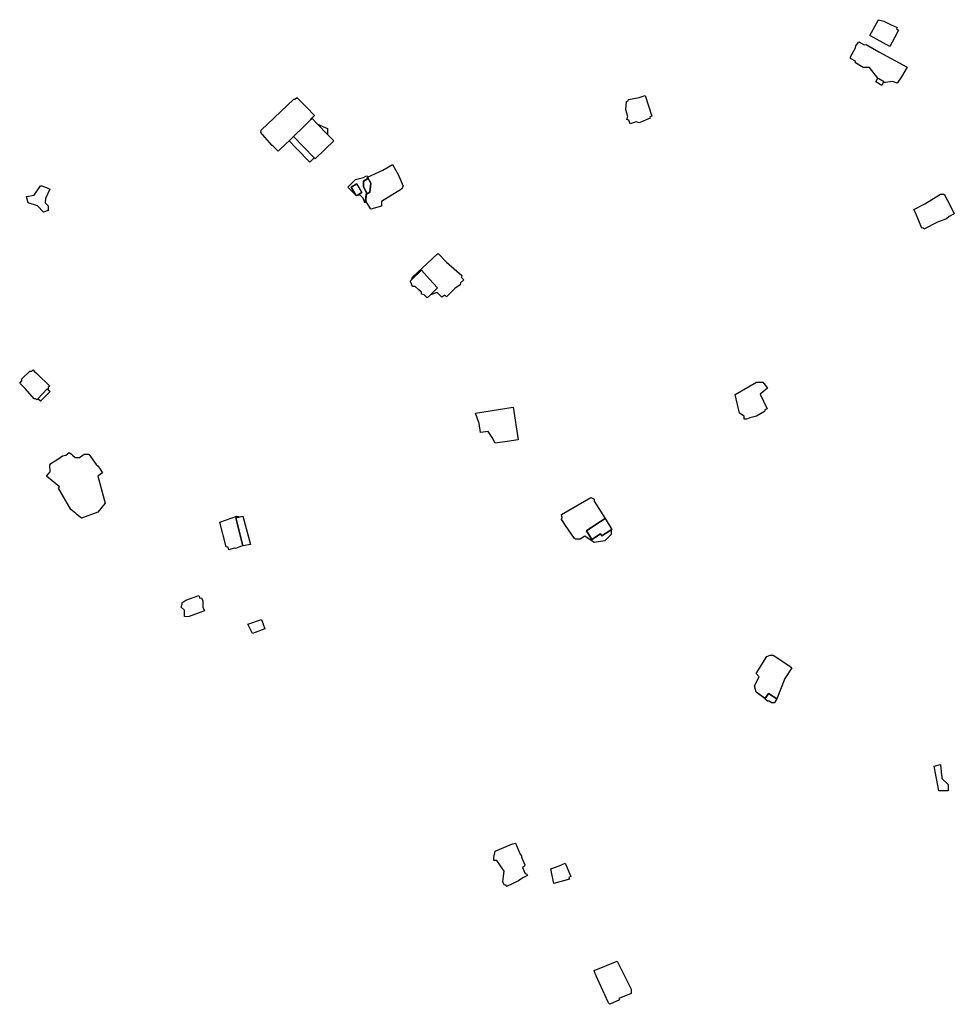
# Model space of a CAD drawing. Units: inches. Extents: x 487009 to 506356, y 6716107 to 6744986.
# Drawn here: x 499453 to 499907, y 6721641 to 6722119 of the extents above; entities that cross this region are included whole.
import ezdxf

# ---------------------------------------------------------------- set-up
doc = ezdxf.new("R2010")
doc.units = ezdxf.units.IN
doc.header["$MEASUREMENT"] = 0
doc.layers.add('DBO.Building_Outlines_2021', color=10, linetype='Continuous')
doc.layers.add('DBO.Building_Outlines_sub_2021', color=10, linetype='Continuous')

msp = doc.modelspace()

# ---------------------------------------------------------------- linework, layer by layer
at = {"layer": 'DBO.Building_Outlines_2021'}
for points in [[(499878.1701, 6722110.5874, 757.8351), (499875.8934, 6722106.3733, 757.8351), (499866.2439, 6722111.6926, 757.8351), (499870.51, 6722119.32, 757.8351), (499873.1095, 6722118.541, 757.8351), (499876.5729, 6722116.8767, 757.8351), (499879.51, 6722115.57, 757.8351), (499879.1688, 6722114.8193, 757.8351), (499880.1589, 6722114.2765, 757.8351)], [(499860.8554, 6722108.6201, 761.2817), (499863.4921, 6722107.1746, 761.2817), (499864.51, 6722107.32, 761.2817), (499870.5614, 6722103.741, 761.2817), (499884.3505, 6722096.2322, 761.2817), (499881.5854, 6722091.5568, 761.2817), (499879.51, 6722088.57, 761.2817), (499877.26, 6722089.32, 761.2817), (499872.7602, 6722088.6772, 758.0057), (499873.0759, 6722089.2531, 754.7296), (499870.0529, 6722090.9104, 759.0977), (499866.01, 6722096.07, 761.2817), (499863.01, 6722096.07, 761.2817), (499859.26, 6722098.32, 761.2817), (499859.26, 6722099.0992, 761.2817), (499856.8911, 6722100.5054, 761.2817), (499856.877, 6722101.3631, 761.2817), (499859.26, 6722105.71, 761.2817), (499859.5158, 6722106.6066, 761.2817)], [(499872.7602, 6722088.6772, 758.0057), (499872.0279, 6722087.3414, 758.0057), (499869.171, 6722089.0758, 758.0057), (499870.0529, 6722090.9104, 759.0977), (499873.0759, 6722089.2531, 754.7296)], [(499582.6249, 6722059.1907, 0), (499578.8183, 6722055.485, 0), (499576.4305, 6722057.9378, 0), (499575.85, 6722058.17, 0), (499571.1643, 6722063.5251, 0), (499570.4394, 6722064.5913, 0), (499570.6, 6722065.67, 0), (499586.35, 6722080.67, 0), (499586.9559, 6722080.67, 0), (499587.9125, 6722081.6012, 0), (499591.8276, 6722077.578, 0), (499592.5472, 6722076.8236, 0), (499596.5256, 6722072.723, 0), (499595.2059, 6722071.4264, 0), (499594.6437, 6722070.8763, 0), (499591.0668, 6722067.3392, 0), (499586.2357, 6722062.645, 0), (499584.0733, 6722060.4974, 0)], [(499759.5, 6722071.54, 758.5689), (499754.25, 6722069.29, 758.5689), (499752.6989, 6722069.6778, 758.5689), (499749.7938, 6722068.7451, 758.5689), (499749.2147, 6722070.5488, 758.5689), (499748.25, 6722070.79, 758.5689), (499748.6678, 6722072.2523, 758.5689), (499747.6358, 6722075.4668, 758.5689), (499747.9617, 6722079.6311, 758.5689), (499748.8436, 6722079.9142, 758.5689), (499749, 6722080.54, 758.5689), (499754.1644, 6722081.5729, 758.5689), (499757.1008, 6722082.5156, 758.5689), (499760.3443, 6722072.4123, 758.5689), (499759.3427, 6722072.0907, 758.5689)], [(499597.9667, 6722068.5904, 765.1547), (499602.85, 6722063.5741, 765.1547), (499605.8669, 6722060.4751, 764.8146), (499601.6916, 6722056.4252, 764.8146), (499596.8575, 6722051.7339, 764.8146), (499596.3602, 6722052.2448, 763.665), (499586.2357, 6722062.645, 762.6123), (499591.0668, 6722067.3392, 763.7941), (499594.6437, 6722070.8763, 765.1547), (499595.2059, 6722071.4264, 765.1547)], [(499602.85, 6722066.42, 0), (499602.85, 6722063.5741, 0), (499597.9667, 6722068.5904, 0)], [(499596.3602, 6722052.2448, 763.665), (499594.2015, 6722050.1433, 763.6327), (499587.7647, 6722056.7553, 763.6327), (499584.0733, 6722060.4974, 763.6327), (499586.2357, 6722062.645, 762.6123)], [(499621.7252, 6722034.6422, 0), (499623.363, 6722035.6057, 0), (499623.8568, 6722039.9617, 0), (499622.2259, 6722042.9125, 0), (499629.7197, 6722046.308, 0), (499634.3206, 6722048.9171, 0), (499637.2241, 6722043.7963, 0), (499639.5, 6722038.54, 0), (499638.75, 6722037.04, 0), (499629, 6722031.04, 0), (499629, 6722028.79, 0), (499623.75, 6722027.29, 0), (499621.5, 6722031.04, 0)], [(499622.2259, 6722042.9125, 0), (499622.1873, 6722042.0365, 0), (499620.2781, 6722040.9538, 0), (499620.2756, 6722038.0833, 0), (499621.775, 6722035.4392, 0), (499621.7252, 6722034.6422, 0), (499621.3186, 6722034.403, 0), (499620.85, 6722030.42, 0), (499620.1, 6722032.67, 0), (499618.6, 6722034.17, 0), (499617.4115, 6722034.17, 0), (499619.5195, 6722035.4101, 0), (499617.0427, 6722039.6203, 0), (499614.3233, 6722038.0206, 0), (499616.5276, 6722034.17, 0), (499612.6, 6722037.92, 0), (499616.35, 6722041.67, 0), (499620.2464, 6722042.6441, 0), (499621.7563, 6722043.5323, 0)], [(499621.7252, 6722034.6422, 0), (499621.775, 6722035.4392, 0), (499620.2756, 6722038.0833, 0), (499620.2781, 6722040.9538, 0), (499622.1873, 6722042.0365, 0), (499622.2259, 6722042.9125, 0), (499623.8568, 6722039.9617, 0), (499623.363, 6722035.6057, 0)], [(499467.1, 6722026.67, 758.1899), (499464.85, 6722025.92, 758.1899), (499461.85, 6722028.92, 758.1899), (499457.35, 6722030.42, 758.1899), (499456.6, 6722033.42, 758.1899), (499460.35, 6722034.17, 758.1899), (499463.35, 6722038.67, 758.1899), (499463.9272, 6722038.6666, 758.1899), (499465.238, 6722038.198, 758.1899), (499466.3386, 6722037.8057, 758.1899), (499467.9037, 6722036.9421, 758.1899), (499465.8122, 6722032.5414, 758.1899), (499465.6, 6722030.42, 758.1899), (499467.1, 6722028.92, 758.1899)], [(499617.4115, 6722034.17, 763.6533), (499616.8001, 6722033.8103, 763.6533), (499616.5276, 6722034.17, 764.5675), (499614.3233, 6722038.0206, 760.9106), (499617.0427, 6722039.6203, 760.9106), (499619.5195, 6722035.4101, 760.9106)], [(499899.1329, 6722020.9286, 757.387), (499892.473, 6722017.5269, 757.387), (499892.0854, 6722018.2858, 757.387), (499891.51, 6722018.07, 757.387), (499888.5298, 6722025.2226, 757.387), (499887.5451, 6722027.1505, 757.387), (499892.8877, 6722029.8793, 757.387), (499900.51, 6722034.57, 757.387), (499902.3079, 6722034.5975, 757.387), (499904.0058, 6722031.58, 757.387), (499904.7503, 6722030.0906, 757.387), (499907.2866, 6722025.0932, 757.387), (499904.7247, 6722023.7847, 757.387), (499903.51, 6722022.57, 757.387)], [(499660.6555, 6722001.5675, 0), (499668, 6721995.04, 0), (499667.854, 6721994.1636, 0), (499668.9515, 6721993.0526, 0), (499667.416, 6721991.5357, 0), (499667.25, 6721990.54, 0), (499664.6603, 6721988.8135, 0), (499660.5817, 6721984.7846, 0), (499659.8015, 6721985.5743, 0), (499658.25, 6721984.54, 0), (499656, 6721986.79, 0), (499652.7505, 6721985.7068, 0), (499656.2529, 6721989.1666, 0), (499652.4053, 6721993.3724, 0), (499648.4051, 6721997.7324, 0), (499643.5482, 6721992.9346, 0), (499644, 6721994.29, 0), (499656.0983, 6722005.4541, 0), (499656.6073, 6722005.7739, 0)], [(499652.4053, 6721993.3724, 0), (499656.2529, 6721989.1666, 0), (499652.7505, 6721985.7068, 0), (499651.2251, 6721984.2, 0), (499649.7052, 6721985.7387, 0), (499648.5, 6721986.04, 0), (499648.5, 6721986.9587, 0), (499647.1222, 6721988.1535, 0), (499645.308, 6721989.79, 0), (499644, 6721989.79, 0), (499643.3339, 6721991.7884, 0), (499642.8667, 6721992.2614, 0), (499643.5482, 6721992.9346, 0), (499648.4051, 6721997.7324, 0)], [(499467.1, 6721940.6517, 760.4816), (499467.1, 6721939.6049, 759.3869), (499466.6161, 6721940.0718, 758.2921), (499462.0614, 6721935.2287, 759.7518), (499461.501, 6721934.7697, 760.4816), (499461.086, 6721935.17, 760.4816), (499460.35, 6721935.17, 760.4816), (499455.9205, 6721940.1532, 760.4816), (499453.2344, 6721942.7445, 760.4816), (499454.35, 6721943.9009, 760.4816), (499454.35, 6721944.92, 760.4816), (499458.1, 6721948.67, 760.4816), (499459.2113, 6721948.67, 760.4816), (499459.7389, 6721949.2169, 760.4816), (499460.3279, 6721948.67, 760.4816), (499461.5599, 6721947.4602, 760.4816), (499467.8315, 6721941.4099, 760.4816)], [(499806.2628, 6721925.3715, 758.3213), (499805.25, 6721925.29, 758.3213), (499805.25, 6721926.79, 758.3213), (499803, 6721928.29, 758.3213), (499800.75, 6721937.29, 758.3213), (499811.25, 6721943.29, 758.3213), (499814.25, 6721943.29, 758.3213), (499816.5, 6721940.29, 758.3213), (499812.9914, 6721937.4831, 758.3213), (499816.3082, 6721930.3587, 758.3213), (499815.28, 6721929.88, 758.3213), (499815, 6721929.04, 758.3213), (499811.25, 6721926.79, 758.3213), (499807.9279, 6721925.9595, 758.3213)], [(499467.1, 6721939.6049, 759.3869), (499467.9688, 6721938.7668, 759.3869), (499463.41, 6721934.0412, 759.3869), (499462.0614, 6721935.2287, 759.7518), (499466.6161, 6721940.0718, 758.2921)], [(499692.9926, 6721931.1133, 760.6911), (499695.4809, 6721915.2655, 760.6911), (499690.0646, 6721914.4663, 760.6911), (499684.1964, 6721913.6023, 760.6911), (499682.7715, 6721916.3946, 760.6911), (499680.7515, 6721919.2879, 760.6911), (499677.0955, 6721918.7637, 760.6911), (499676.4692, 6721923.1324, 760.6911), (499674.75, 6721928.29, 760.6911)], [(499478.9478, 6721907.8222, 763.3592), (499480.2452, 6721906.76, 763.3592), (499482.26, 6721906.76, 763.3592), (499484.51, 6721908.26, 763.3592), (499486.76, 6721908.26, 763.3592), (499490.4395, 6721903.354, 763.3592), (499491.212, 6721902.7216, 763.3592), (499492.4045, 6721901.0426, 763.3592), (499493.51, 6721899.26, 763.3592), (499491.2047, 6721897.6807, 763.3592), (499494.7116, 6721884.5283, 763.3592), (499491.173, 6721880.2062, 763.3592), (499483.3184, 6721877.2237, 763.3592), (499480.9234, 6721879.0304, 763.3592), (499480.565, 6721879.478, 763.3592), (499478.0713, 6721881.5197, 763.3592), (499472.0105, 6721891.8612, 763.3592), (499472.5403, 6721892.5083, 763.3592), (499466.2817, 6721897.6325, 763.3592), (499468.01, 6721899.7434, 763.3592), (499467.8626, 6721902.9731, 763.3592), (499468.3161, 6721903.8276, 763.3592), (499471.7526, 6721905.8169, 763.3592), (499474.01, 6721907.51, 763.3592), (499475.7, 6721907.7917, 763.3592), (499477.2858, 6721909.183, 763.3592), (499478.4698, 6721908.2533, 763.3592)], [(499728.6416, 6721871.0395, 754.9081), (499731.137, 6721866.8717, 754.9081), (499735.3956, 6721869.6031, 754.9081), (499736.0228, 6721868.6253, 754.9081), (499740.52, 6721871.5098, 756.3607), (499740.52, 6721869.23, 757.8132), (499737.52, 6721866.23, 757.8132), (499732.27, 6721865.48, 757.8132), (499727.77, 6721868.48, 757.8132), (499725.52, 6721866.98, 757.8132), (499723.27, 6721866.98, 757.8132), (499722.6965, 6721867.3916, 757.8132), (499718.4137, 6721873.6574, 757.8132), (499717.2394, 6721875.383, 757.8132), (499716.4866, 6721876.662, 757.8132), (499716.812, 6721877.5202, 757.8132), (499716.52, 6721878.98, 757.8132), (499730.77, 6721887.23, 757.8132), (499731.3526, 6721886.9422, 757.8132), (499732.27, 6721886.48, 757.8132), (499732.27, 6721885.5186, 757.8132), (499737.6018, 6721877.0648, 756.8448), (499732.6736, 6721873.8473, 754.9081)], [(499560.5309, 6721863.4553, 760.9641), (499558.01, 6721862.51, 760.9641), (499557.4455, 6721862.6041, 760.9641), (499554.8449, 6721861.9143, 760.9641), (499554.5331, 6721863.0895, 760.9641), (499553.51, 6721863.26, 760.9641), (499550.51, 6721875.26, 760.9641), (499558.76, 6721878.26, 760.9641), (499560.2683, 6721877.883, 759.2558), (499558.1657, 6721877.3252, 757.5475), (499561.701, 6721863.7368, 759.8252)], [(499561.701, 6721863.7368, 759.8252), (499558.1657, 6721877.3252, 757.5475), (499560.2683, 6721877.883, 759.2558), (499561.6478, 6721878.2489, 759.2558), (499565.295, 6721864.4989, 759.2558)], [(499740.52, 6721871.5098, 756.3607), (499736.0228, 6721868.6253, 754.9081), (499735.3956, 6721869.6031, 754.9081), (499731.137, 6721866.8717, 754.9081), (499728.6416, 6721871.0395, 754.9081), (499732.6736, 6721873.8473, 754.9081), (499737.6018, 6721877.0648, 756.8448), (499740.9447, 6721871.7822, 756.3607)], [(499540.3289, 6721839.6452, 757.0242), (499540.8026, 6721838.3331, 757.0242), (499541.51, 6721838.51, 757.0242), (499542.26, 6721837.01, 757.0242), (499542.26, 6721834.0867, 757.0242), (499542.9431, 6721832.1946, 757.0242), (499535.5109, 6721829.5111, 757.0242), (499534.4523, 6721829.3313, 757.0242), (499533.26, 6721829.51, 757.0242), (499533.2591, 6721832.5093, 757.0242), (499531.76, 6721834.01, 757.0242), (499532.2195, 6721835.3886, 757.0242), (499531.973, 6721836.0716, 757.0242), (499533.9395, 6721837.3384, 757.0242)], [(499572.26, 6721823.51, 757.8885), (499566.26, 6721821.26, 757.8885), (499564.01, 6721825.76, 757.8885), (499570.76, 6721828.01, 757.8885)], [(499824.9499, 6721799.3117, 0), (499821.0003, 6721789.5185, 0), (499817.0602, 6721792.1003, 0), (499815.4437, 6721789.6334, 0), (499811.02, 6721792.73, 0), (499810.27, 6721795.73, 0), (499812.52, 6721800.23, 0), (499811.02, 6721801.73, 0), (499816.27, 6721809.98, 0), (499817.77, 6721810.73, 0), (499819.27, 6721810.73, 0), (499827.4563, 6721805.327, 0), (499828.3711, 6721804.5328, 0)], [(499820.02, 6721787.4801, 0), (499818.52, 6721787.4801, 0), (499817.3771, 6721788.2801, 0), (499816.5464, 6721788.3111, 0), (499815.3062, 6721789.4236, 0), (499817.0602, 6721792.1003, 0), (499821.0003, 6721789.5185, 0), (499820.3242, 6721788.1704, 0)], [(499904.26, 6721744.82, 741.0043), (499899.76, 6721744.82, 741.0043), (499897.51, 6721756.82, 741.0043), (499900.51, 6721757.57, 741.0043), (499901.0791, 6721752.4479, 741.0043), (499901.2064, 6721751.8692, 741.0043), (499901.26, 6721750.82, 741.0043), (499904.26, 6721747.82, 741.0043)], [(499697.02, 6721712.6477, 748.0061), (499698.6869, 6721708.8565, 748.0061), (499698.3545, 6721708.0343, 748.0061), (499697.4825, 6721707.6509, 748.0061), (499698.7431, 6721704.7095, 748.0061), (499699.6567, 6721704.3705, 748.0061), (499699.9857, 6721703.6222, 748.0061), (499697.6402, 6721702.591, 748.0061), (499695.595, 6721701.1652, 748.0061), (499689.7983, 6721698.3163, 748.0061), (499689.5065, 6721698.98, 748.0061), (499688.77, 6721698.98, 748.0061), (499688.02, 6721700.48, 748.0061), (499688.195, 6721702.1454, 748.0061), (499688.6692, 6721705.7982, 748.0061), (499685.02, 6721710.98, 748.0061), (499683.52, 6721710.98, 748.0061), (499683.52, 6721712.48, 748.0061), (499684.27, 6721715.48, 748.0061), (499692.7194, 6721719.0971, 748.0061), (499694.0285, 6721719.452, 748.0061), (499696.4014, 6721714.0549, 748.0061), (499697.02, 6721713.23, 748.0061)], [(499720.27, 6721701.98, 745.9399), (499712.77, 6721699.73, 745.9399), (499711.6371, 6721705.3944, 745.9399), (499711.2567, 6721706.9637, 745.9399), (499715.3712, 6721708.4018, 745.9399), (499718.3042, 6721709.6128, 745.9399), (499720.9741, 6721703.1469, 745.9399), (499720.0715, 6721702.7742, 745.9399)], [(499744.6313, 6721643.3622, 746.3731), (499739.9144, 6721641.1399, 746.3731), (499739.2557, 6721641.9183, 746.3731), (499733.9907, 6721653.5317, 746.3731), (499732.705, 6721656.391, 746.3731), (499732.26, 6721657.57, 746.3731), (499743.51, 6721662.07, 746.3731), (499750.26, 6721648.57, 746.3731), (499750.26, 6721646.32, 746.3731), (499744.3513, 6721643.9565, 746.3731)]]:
    msp.add_polyline3d(points, close=True, dxfattribs=at)
at = {"layer": 'DBO.Building_Outlines_sub_2021'}
for points in [[(499878.1701, 6722110.5874, 757.8351), (499875.8934, 6722106.3733, 757.8351), (499866.2439, 6722111.6926, 757.8351), (499870.51, 6722119.32, 757.8351), (499873.1095, 6722118.541, 757.8351), (499876.5729, 6722116.8767, 757.8351), (499879.51, 6722115.57, 757.8351), (499879.1688, 6722114.8193, 757.8351), (499880.1589, 6722114.2765, 757.8351)], [(499860.8554, 6722108.6201, 0), (499863.4921, 6722107.1746, 0), (499864.51, 6722107.32, 0), (499870.5614, 6722103.741, 0), (499884.3505, 6722096.2322, 0), (499881.5854, 6722091.5568, 0), (499879.51, 6722088.57, 0), (499877.26, 6722089.32, 0), (499872.7602, 6722088.6772, 0), (499872.0279, 6722087.3414, 0), (499869.171, 6722089.0758, 0), (499870.0529, 6722090.9104, 0), (499866.01, 6722096.07, 0), (499863.01, 6722096.07, 0), (499859.26, 6722098.32, 0), (499859.26, 6722099.0992, 0), (499856.8911, 6722100.5054, 0), (499856.877, 6722101.3631, 0), (499859.26, 6722105.71, 0), (499859.5158, 6722106.6066, 0)], [(499602.85, 6722063.5741, 0), (499605.8669, 6722060.4751, 0), (499601.6916, 6722056.4252, 0), (499596.8575, 6722051.7339, 0), (499596.3602, 6722052.2448, 0), (499594.2015, 6722050.1433, 0), (499587.7647, 6722056.7553, 0), (499584.0733, 6722060.4974, 0), (499582.6249, 6722059.1907, 0), (499578.8183, 6722055.485, 0), (499576.4305, 6722057.9378, 0), (499575.85, 6722058.17, 0), (499571.1643, 6722063.5251, 0), (499570.4394, 6722064.5913, 0), (499570.6, 6722065.67, 0), (499586.35, 6722080.67, 0), (499586.9559, 6722080.67, 0), (499587.9125, 6722081.6012, 0), (499591.8276, 6722077.578, 0), (499592.5472, 6722076.8236, 0), (499596.5256, 6722072.723, 0), (499595.2059, 6722071.4264, 0), (499597.9667, 6722068.5904, 0), (499602.85, 6722066.42, 0)], [(499759.5, 6722071.54, 758.5689), (499754.25, 6722069.29, 758.5689), (499752.6989, 6722069.6778, 758.5689), (499749.7938, 6722068.7451, 758.5689), (499749.2147, 6722070.5488, 758.5689), (499748.25, 6722070.79, 758.5689), (499748.6678, 6722072.2523, 758.5689), (499747.6358, 6722075.4668, 758.5689), (499747.9617, 6722079.6311, 758.5689), (499748.8436, 6722079.9142, 758.5689), (499749, 6722080.54, 758.5689), (499754.1644, 6722081.5729, 758.5689), (499757.1008, 6722082.5156, 758.5689), (499760.3443, 6722072.4123, 758.5689), (499759.3427, 6722072.0907, 758.5689)], [(499621.7252, 6722034.6422, 0), (499623.363, 6722035.6057, 0), (499623.8568, 6722039.9617, 0), (499622.2259, 6722042.9125, 0), (499629.7197, 6722046.308, 0), (499634.3206, 6722048.9171, 0), (499637.2241, 6722043.7963, 0), (499639.5, 6722038.54, 0), (499638.75, 6722037.04, 0), (499629, 6722031.04, 0), (499629, 6722028.79, 0), (499623.75, 6722027.29, 0), (499621.5, 6722031.04, 0)], [(499621.3186, 6722034.403, 0), (499620.85, 6722030.42, 0), (499620.1, 6722032.67, 0), (499618.6, 6722034.17, 0), (499617.4115, 6722034.17, 0), (499616.8001, 6722033.8103, 0), (499616.5276, 6722034.17, 0), (499612.6, 6722037.92, 0), (499616.35, 6722041.67, 0), (499620.2464, 6722042.6441, 0), (499621.7563, 6722043.5323, 0), (499622.2259, 6722042.9125, 0), (499623.8568, 6722039.9617, 0), (499623.363, 6722035.6057, 0), (499621.7252, 6722034.6422, 0)], [(499467.1, 6722026.67, 758.1899), (499464.85, 6722025.92, 758.1899), (499461.85, 6722028.92, 758.1899), (499457.35, 6722030.42, 758.1899), (499456.6, 6722033.42, 758.1899), (499460.35, 6722034.17, 758.1899), (499463.35, 6722038.67, 758.1899), (499463.9272, 6722038.6666, 758.1899), (499465.238, 6722038.198, 758.1899), (499466.3386, 6722037.8057, 758.1899), (499467.9037, 6722036.9421, 758.1899), (499465.8122, 6722032.5414, 758.1899), (499465.6, 6722030.42, 758.1899), (499467.1, 6722028.92, 758.1899)], [(499899.1329, 6722020.9286, 757.387), (499892.473, 6722017.5269, 757.387), (499892.0854, 6722018.2858, 757.387), (499891.51, 6722018.07, 757.387), (499888.5298, 6722025.2226, 757.387), (499887.5451, 6722027.1505, 757.387), (499892.8877, 6722029.8793, 757.387), (499900.51, 6722034.57, 757.387), (499902.3079, 6722034.5975, 757.387), (499904.0058, 6722031.58, 757.387), (499904.7503, 6722030.0906, 757.387), (499907.2866, 6722025.0932, 757.387), (499904.7247, 6722023.7847, 757.387), (499903.51, 6722022.57, 757.387)], [(499667.25, 6721990.54, 0), (499664.6603, 6721988.8135, 0), (499660.5817, 6721984.7846, 0), (499659.8015, 6721985.5743, 0), (499658.25, 6721984.54, 0), (499656, 6721986.79, 0), (499652.7505, 6721985.7068, 0), (499651.2251, 6721984.2, 0), (499649.7052, 6721985.7387, 0), (499648.5, 6721986.04, 0), (499648.5, 6721986.9587, 0), (499647.1222, 6721988.1535, 0), (499645.308, 6721989.79, 0), (499644, 6721989.79, 0), (499643.3339, 6721991.7884, 0), (499642.8667, 6721992.2614, 0), (499643.5482, 6721992.9346, 0), (499644, 6721994.29, 0), (499656.0983, 6722005.4541, 0), (499656.6073, 6722005.7739, 0), (499660.6555, 6722001.5675, 0), (499668, 6721995.04, 0), (499667.854, 6721994.1636, 0), (499668.9515, 6721993.0526, 0), (499667.416, 6721991.5357, 0)], [(499467.9688, 6721938.7668, 0), (499463.41, 6721934.0412, 0), (499462.0614, 6721935.2287, 0), (499461.501, 6721934.7697, 0), (499461.086, 6721935.17, 0), (499460.35, 6721935.17, 0), (499455.9205, 6721940.1532, 0), (499453.2344, 6721942.7445, 0), (499454.35, 6721943.9009, 0), (499454.35, 6721944.92, 0), (499458.1, 6721948.67, 0), (499459.2113, 6721948.67, 0), (499459.7389, 6721949.2169, 0), (499460.3279, 6721948.67, 0), (499461.5599, 6721947.4602, 0), (499467.8315, 6721941.4099, 0), (499467.1, 6721940.6517, 0), (499467.1, 6721939.6049, 0)], [(499806.2628, 6721925.3715, 758.3213), (499805.25, 6721925.29, 758.3213), (499805.25, 6721926.79, 758.3213), (499803, 6721928.29, 758.3213), (499800.75, 6721937.29, 758.3213), (499811.25, 6721943.29, 758.3213), (499814.25, 6721943.29, 758.3213), (499816.5, 6721940.29, 758.3213), (499812.9914, 6721937.4831, 758.3213), (499816.3082, 6721930.3587, 758.3213), (499815.28, 6721929.88, 758.3213), (499815, 6721929.04, 758.3213), (499811.25, 6721926.79, 758.3213), (499807.9279, 6721925.9595, 758.3213)], [(499692.9926, 6721931.1133, 760.6911), (499695.4809, 6721915.2655, 760.6911), (499690.0646, 6721914.4663, 760.6911), (499684.1964, 6721913.6023, 760.6911), (499682.7715, 6721916.3946, 760.6911), (499680.7515, 6721919.2879, 760.6911), (499677.0955, 6721918.7637, 760.6911), (499676.4692, 6721923.1324, 760.6911), (499674.75, 6721928.29, 760.6911)], [(499478.9478, 6721907.8222, 763.3592), (499480.2452, 6721906.76, 763.3592), (499482.26, 6721906.76, 763.3592), (499484.51, 6721908.26, 763.3592), (499486.76, 6721908.26, 763.3592), (499490.4395, 6721903.354, 763.3592), (499491.212, 6721902.7216, 763.3592), (499492.4045, 6721901.0426, 763.3592), (499493.51, 6721899.26, 763.3592), (499491.2047, 6721897.6807, 763.3592), (499494.7116, 6721884.5283, 763.3592), (499491.173, 6721880.2062, 763.3592), (499483.3184, 6721877.2237, 763.3592), (499480.9234, 6721879.0304, 763.3592), (499480.565, 6721879.478, 763.3592), (499478.0713, 6721881.5197, 763.3592), (499472.0105, 6721891.8612, 763.3592), (499472.5403, 6721892.5083, 763.3592), (499466.2817, 6721897.6325, 763.3592), (499468.01, 6721899.7434, 763.3592), (499467.8626, 6721902.9731, 763.3592), (499468.3161, 6721903.8276, 763.3592), (499471.7526, 6721905.8169, 763.3592), (499474.01, 6721907.51, 763.3592), (499475.7, 6721907.7917, 763.3592), (499477.2858, 6721909.183, 763.3592), (499478.4698, 6721908.2533, 763.3592)], [(499740.52, 6721869.23, 0), (499737.52, 6721866.23, 0), (499732.27, 6721865.48, 0), (499727.77, 6721868.48, 0), (499725.52, 6721866.98, 0), (499723.27, 6721866.98, 0), (499722.6965, 6721867.3916, 0), (499718.4137, 6721873.6574, 0), (499717.2394, 6721875.383, 0), (499716.4866, 6721876.662, 0), (499716.812, 6721877.5202, 0), (499716.52, 6721878.98, 0), (499730.77, 6721887.23, 0), (499731.3526, 6721886.9422, 0), (499732.27, 6721886.48, 0), (499732.27, 6721885.5186, 0), (499737.6018, 6721877.0648, 0), (499740.9447, 6721871.7822, 0), (499740.52, 6721871.5098, 0)], [(499558.76, 6721878.26, 0), (499560.2683, 6721877.883, 0), (499561.6478, 6721878.2489, 0), (499565.295, 6721864.4989, 0), (499561.701, 6721863.7368, 0), (499560.5309, 6721863.4553, 0), (499558.01, 6721862.51, 0), (499557.4455, 6721862.6041, 0), (499554.8449, 6721861.9143, 0), (499554.5331, 6721863.0895, 0), (499553.51, 6721863.26, 0), (499550.51, 6721875.26, 0)], [(499540.3289, 6721839.6452, 757.0242), (499540.8026, 6721838.3331, 757.0242), (499541.51, 6721838.51, 757.0242), (499542.26, 6721837.01, 757.0242), (499542.26, 6721834.0867, 757.0242), (499542.9431, 6721832.1946, 757.0242), (499535.5109, 6721829.5111, 757.0242), (499534.4523, 6721829.3313, 757.0242), (499533.26, 6721829.51, 757.0242), (499533.2591, 6721832.5093, 757.0242), (499531.76, 6721834.01, 757.0242), (499532.2195, 6721835.3886, 757.0242), (499531.973, 6721836.0716, 757.0242), (499533.9395, 6721837.3384, 757.0242)], [(499572.26, 6721823.51, 757.8885), (499566.26, 6721821.26, 757.8885), (499564.01, 6721825.76, 757.8885), (499570.76, 6721828.01, 757.8885)], [(499820.02, 6721787.4801, 0), (499818.52, 6721787.4801, 0), (499817.3771, 6721788.2801, 0), (499816.5464, 6721788.3111, 0), (499815.375, 6721789.5285, 0), (499811.02, 6721792.73, 0), (499810.27, 6721795.73, 0), (499812.52, 6721800.23, 0), (499811.02, 6721801.73, 0), (499816.27, 6721809.98, 0), (499817.77, 6721810.73, 0), (499819.27, 6721810.73, 0), (499827.4563, 6721805.327, 0), (499828.3711, 6721804.5328, 0), (499824.9499, 6721799.3117, 0), (499821.0003, 6721789.5185, 0), (499820.3242, 6721788.1704, 0)], [(499904.26, 6721744.82, 741.0043), (499899.76, 6721744.82, 741.0043), (499897.51, 6721756.82, 741.0043), (499900.51, 6721757.57, 741.0043), (499901.0791, 6721752.4479, 741.0043), (499901.2064, 6721751.8692, 741.0043), (499901.26, 6721750.82, 741.0043), (499904.26, 6721747.82, 741.0043)], [(499697.02, 6721712.6477, 748.0061), (499698.6869, 6721708.8565, 748.0061), (499698.3545, 6721708.0343, 748.0061), (499697.4825, 6721707.6509, 748.0061), (499698.7431, 6721704.7095, 748.0061), (499699.6567, 6721704.3705, 748.0061), (499699.9857, 6721703.6222, 748.0061), (499697.6402, 6721702.591, 748.0061), (499695.595, 6721701.1652, 748.0061), (499689.7983, 6721698.3163, 748.0061), (499689.5065, 6721698.98, 748.0061), (499688.77, 6721698.98, 748.0061), (499688.02, 6721700.48, 748.0061), (499688.195, 6721702.1454, 748.0061), (499688.6692, 6721705.7982, 748.0061), (499685.02, 6721710.98, 748.0061), (499683.52, 6721710.98, 748.0061), (499683.52, 6721712.48, 748.0061), (499684.27, 6721715.48, 748.0061), (499692.7194, 6721719.0971, 748.0061), (499694.0285, 6721719.452, 748.0061), (499696.4014, 6721714.0549, 748.0061), (499697.02, 6721713.23, 748.0061)], [(499720.27, 6721701.98, 745.9399), (499712.77, 6721699.73, 745.9399), (499711.6371, 6721705.3944, 745.9399), (499711.2567, 6721706.9637, 745.9399), (499715.3712, 6721708.4018, 745.9399), (499718.3042, 6721709.6128, 745.9399), (499720.9741, 6721703.1469, 745.9399), (499720.0715, 6721702.7742, 745.9399)], [(499744.6313, 6721643.3622, 746.3731), (499739.9144, 6721641.1399, 746.3731), (499739.2557, 6721641.9183, 746.3731), (499733.9907, 6721653.5317, 746.3731), (499732.705, 6721656.391, 746.3731), (499732.26, 6721657.57, 746.3731), (499743.51, 6721662.07, 746.3731), (499750.26, 6721648.57, 746.3731), (499750.26, 6721646.32, 746.3731), (499744.3513, 6721643.9565, 746.3731)]]:
    msp.add_polyline3d(points, close=True, dxfattribs=at)

doc.saveas('drawing.dxf')
